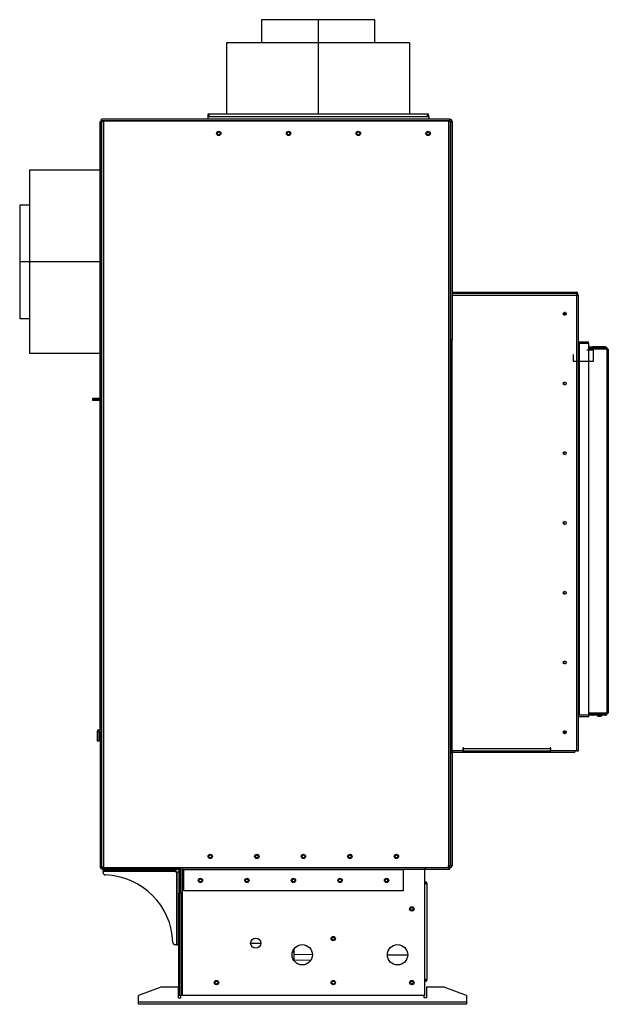
# Model space of a CAD drawing. Units: inches. Extents: x -73 to 77, y -16 to 74.
# Drawn here: x -73 to -48, y -16 to 26 of the extents above; entities that cross this region are included whole.
import ezdxf

# ---------------------------------------------------------------- set-up
doc = ezdxf.new("R2010")
doc.units = ezdxf.units.IN
doc.header["$MEASUREMENT"] = 0

msp = doc.modelspace()

# ---------------------------------------------------------------- linework, layer by layer
at = {"color": 7, "linetype": 'Continuous', "lineweight": 25}
for p, q in [((-62.947, 25.896), (-62.947, 24.896)), ((-60.507, 25.896), (-62.947, 25.896)), ((-60.507, 25.896), (-60.507, 24.896)), ((-60.506, 25.896), (-60.506, 25.896)), ((-60.506, 25.896), (-60.506, 24.896)), ((-60.506, 25.896), (-60.506, 24.896)), ((-58.072, 25.896), (-60.506, 25.896)), ((-58.072, 24.896), (-58.072, 25.896)), ((-64.447, 24.896), (-64.447, 21.842)), ((-60.506, 24.896), (-64.447, 24.896)), ((-60.506, 24.896), (-60.506, 21.842)), ((-60.505, 24.896), (-60.505, 24.896)), ((-60.505, 24.896), (-60.505, 21.842)), ((-60.505, 24.896), (-60.505, 21.842)), ((-56.572, 24.896), (-60.505, 24.896)), ((-56.572, 21.842), (-56.572, 24.896)), ((-69.819, 21.554), (-69.819, 21.614)), ((-54.85, 21.614), (-69.819, 21.614)), ((-65.259, 21.739), (-55.759, 21.739)), ((-65.259, 21.739), (-65.259, 21.614)), ((-65.208, 21.806), (-65.208, 21.842)), ((-65.208, 21.842), (-55.811, 21.842)), ((-65.208, 21.775), (-65.208, 21.739)), ((-65.191, 21.775), (-65.208, 21.775)), ((-55.811, 21.775), (-55.827, 21.775)), ((-55.811, 21.806), (-55.811, 21.842)), ((-55.811, 21.775), (-55.811, 21.739)), ((-55.759, 21.739), (-55.759, 21.614)), ((-54.85, 21.554), (-54.85, 21.614)), ((-69.884, -4.58), (-69.884, 21.523)), ((-69.824, 21.523), (-69.884, 21.523)), ((-69.824, -4.58), (-69.824, 21.523)), ((-69.824, 21.523), (-69.819, 21.523)), ((-54.85, 21.554), (-69.819, 21.554)), ((-69.728, 21.523), (-69.819, 21.523)), ((-69.819, 21.523), (-69.819, -10.54)), ((-69.728, 21.523), (-69.728, 21.554)), ((-69.728, 21.554), (-54.91, 21.554)), ((-69.728, -10.54), (-69.728, 21.523)), ((-54.91, 21.554), (-54.91, 21.523)), ((-54.91, 21.523), (-54.91, -10.48)), ((-54.819, 21.523), (-54.91, 21.523)), ((-54.819, -10.48), (-54.819, 21.523)), ((-54.819, 21.523), (-54.819, 12.134)), ((-54.819, 21.523), (-54.759, 21.523)), ((-54.759, 21.523), (-54.759, 12.134)), ((-69.884, 19.427), (-72.916, 19.427)), ((-72.916, 19.427), (-72.916, 15.494)), ((-72.916, 17.927), (-73.337, 17.927)), ((-73.337, 17.927), (-73.337, 15.492)), ((-73.337, 15.492), (-73.337, 15.492)), ((-73.337, 15.492), (-72.916, 15.492)), ((-73.337, 15.492), (-72.916, 15.492)), ((-73.337, 15.491), (-73.337, 13.052)), ((-73.337, 15.491), (-72.916, 15.491)), ((-72.916, 15.494), (-72.916, 15.494)), ((-72.916, 15.494), (-69.884, 15.494)), ((-72.916, 15.494), (-69.884, 15.494)), ((-72.916, 15.493), (-72.916, 11.552)), ((-72.916, 15.493), (-69.884, 15.493)), ((-54.759, 14.176), (-49.415, 14.176)), ((-54.759, 14.14), (-49.415, 14.14)), ((-54.759, 14.049), (-49.415, 14.049)), ((-49.415, 14.176), (-49.415, 14.14)), ((-49.415, 14.14), (-49.415, 14.049)), ((-49.415, 14.049), (-49.324, 14.049)), ((-49.415, 14.049), (-49.415, -5.543)), ((-49.384, 14.109), (-49.348, 14.109)), ((-49.384, 14.049), (-49.384, 14.109)), ((-49.348, 14.049), (-49.348, 14.109)), ((-49.324, -5.543), (-49.324, 14.049)), ((-49.943, 13.233), (-49.856, 13.233)), ((-49.939, 13.224), (-49.939, 13.233)), ((-49.932, 13.293), (-49.867, 13.293)), ((-49.879, 13.304), (-49.879, 13.293)), ((-49.879, 13.202), (-49.879, 13.233)), ((-73.337, 13.052), (-72.916, 13.052)), ((-54.759, 12.134), (-54.819, 12.134)), ((-54.819, 12.129), (-54.79, 12.129)), ((-54.79, 12.129), (-54.79, -5.543)), ((-54.759, 12.129), (-54.79, 12.129)), ((-54.759, 12.129), (-54.759, 12.134)), ((-54.759, -5.543), (-54.759, 12.129)), ((-49.324, 12.043), (-48.887, 12.043)), ((-49.324, 11.983), (-49.293, 11.983)), ((-49.293, 11.983), (-49.293, -4.017)), ((-49.293, 11.983), (-48.887, 11.983)), ((-48.887, 11.983), (-48.887, 12.043)), ((-48.887, 11.983), (-48.887, -4.017)), ((-72.916, 11.552), (-69.884, 11.552)), ((-48.887, 11.827), (-48.81, 11.827)), ((-48.887, 11.827), (-48.715, 11.827)), ((-48.887, 11.765), (-48.81, 11.765)), ((-48.81, 11.744), (-48.887, 11.744)), ((-48.109, 11.734), (-48.887, 11.734)), ((-48.81, 11.765), (-48.81, 11.827)), ((-48.715, 11.803), (-48.715, 11.827)), ((-48.171, 11.827), (-48.715, 11.827)), ((-48.715, 11.734), (-48.715, 11.803)), ((-48.171, 11.765), (-48.715, 11.765)), ((-48.171, 11.765), (-48.171, 11.827)), ((-48.109, 11.734), (-48.109, -3.924)), ((-48.043, 11.734), (-48.109, 11.734)), ((-48.043, 11.734), (-48.043, -3.924)), ((-70.199, 9.554), (-70.199, 9.614)), ((-70.199, 9.614), (-69.949, 9.614)), ((-69.949, 9.554), (-70.199, 9.554)), ((-70.199, 9.518), (-70.199, 9.554)), ((-69.949, 9.518), (-70.199, 9.518)), ((-69.949, 9.614), (-69.949, 9.554)), ((-69.949, 9.614), (-69.884, 9.614)), ((-69.949, 9.554), (-69.884, 9.554)), ((-69.949, 9.554), (-69.949, 9.518)), ((-69.884, 9.518), (-69.949, 9.518)), ((-49.293, -4.017), (-49.324, -4.017)), ((-48.887, -4.077), (-49.324, -4.077)), ((-48.887, -4.017), (-49.293, -4.017)), ((-48.109, -3.924), (-48.887, -3.924)), ((-48.887, -3.933), (-48.81, -3.933)), ((-48.81, -3.954), (-48.887, -3.954)), ((-48.81, -4.016), (-48.887, -4.016)), ((-48.715, -4.017), (-48.887, -4.017)), ((-48.887, -4.017), (-48.887, -4.077)), ((-48.81, -3.954), (-48.81, -4.016)), ((-48.715, -4.017), (-48.715, -3.924)), ((-48.715, -3.955), (-48.705, -3.955)), ((-48.715, -4.017), (-48.705, -4.017)), ((-48.705, -3.955), (-48.705, -4.017)), ((-48.171, -3.955), (-48.705, -3.955)), ((-48.171, -4.017), (-48.705, -4.017)), ((-48.483, -3.924), (-48.483, -3.955)), ((-48.459, -4.055), (-48.383, -4.055)), ((-48.358, -3.955), (-48.358, -3.924)), ((-48.171, -4.017), (-48.171, -3.955)), ((-48.043, -3.924), (-48.109, -3.924)), ((-69.824, -4.58), (-69.884, -4.58)), ((-69.819, -4.58), (-69.824, -4.58)), ((-69.943, -4.723), (-70.003, -4.723)), ((-70.003, -4.723), (-70.003, -5.131)), ((-69.943, -4.723), (-69.943, -5.131)), ((-69.879, -4.723), (-69.879, -10.54)), ((-69.879, -4.723), (-69.819, -4.723)), ((-69.819, -4.723), (-69.819, -10.54)), ((-49.856, -4.767), (-49.943, -4.767)), ((-49.939, -4.767), (-49.939, -4.717)), ((-49.879, -4.767), (-49.879, -4.696)), ((-69.943, -5.131), (-70.003, -5.131)), ((-54.259, -5.422), (-54.289, -5.422)), ((-54.289, -5.422), (-54.289, -5.543)), ((-54.259, -5.452), (-54.259, -5.422)), ((-54.259, -5.452), (-50.54, -5.452)), ((-54.259, -5.543), (-54.259, -5.452)), ((-50.51, -5.422), (-50.54, -5.422)), ((-50.54, -5.422), (-50.54, -5.452)), ((-50.54, -5.452), (-50.54, -5.543)), ((-50.51, -5.543), (-50.51, -5.422)), ((-54.819, -5.543), (-54.79, -5.543)), ((-54.819, -5.634), (-54.819, -10.48)), ((-54.759, -5.634), (-54.819, -5.634)), ((-54.79, -5.543), (-54.759, -5.543)), ((-54.289, -5.543), (-54.759, -5.543)), ((-54.759, -5.634), (-54.759, -10.48)), ((-54.728, -5.603), (-54.728, -5.543)), ((-54.728, -5.603), (-49.485, -5.603)), ((-54.289, -5.543), (-50.51, -5.543)), ((-49.415, -5.543), (-50.51, -5.543)), ((-49.485, -5.543), (-49.485, -5.603)), ((-49.415, -5.543), (-49.324, -5.543)), ((-69.819, -10.54), (-69.879, -10.54)), ((-69.819, -10.54), (-69.728, -10.54)), ((-69.788, -10.571), (-69.788, -10.631)), ((-69.788, -10.571), (-66.535, -10.571)), ((-69.728, -10.571), (-69.728, -10.54)), ((-54.91, -10.571), (-69.728, -10.571)), ((-66.535, -10.571), (-66.535, -10.631)), ((-66.444, -10.571), (-66.444, -11.662)), ((-66.375, -10.571), (-66.375, -10.608)), ((-55.919, -10.631), (-55.919, -10.571)), ((-54.91, -10.571), (-54.91, -10.48)), ((-54.91, -10.48), (-54.819, -10.48)), ((-54.91, -10.511), (-54.85, -10.511)), ((-54.91, -10.571), (-54.85, -10.571)), ((-54.859, -10.631), (-54.859, -10.571)), ((-54.85, -10.511), (-54.85, -10.571)), ((-54.819, -10.48), (-54.759, -10.48)), ((-69.788, -10.631), (-66.535, -10.631)), ((-69.754, -10.631), (-69.754, -10.691)), ((-66.629, -10.691), (-69.754, -10.691)), ((-69.754, -10.691), (-69.754, -10.722)), ((-69.754, -10.722), (-66.629, -10.722)), ((-69.754, -10.782), (-69.754, -10.722)), ((-66.629, -10.631), (-66.629, -10.691)), ((-66.629, -10.722), (-66.629, -10.691)), ((-66.629, -10.756), (-66.629, -10.722)), ((-66.595, -10.756), (-66.629, -10.756)), ((-66.564, -10.756), (-66.595, -10.756)), ((-66.595, -10.756), (-66.595, -13.881)), ((-66.504, -10.756), (-66.564, -10.756)), ((-66.564, -13.881), (-66.564, -10.756)), ((-66.504, -10.662), (-66.444, -10.662)), ((-66.504, -10.662), (-66.504, -11.662)), ((-66.444, -10.662), (-66.444, -11.662)), ((-66.369, -10.608), (-66.369, -11.662)), ((-66.369, -10.631), (-55.919, -10.631)), ((-66.284, -10.662), (-66.284, -10.631)), ((-56.859, -10.662), (-66.284, -10.662)), ((-66.284, -11.571), (-66.284, -10.662)), ((-56.859, -10.631), (-56.859, -10.662)), ((-56.859, -10.662), (-56.859, -11.571)), ((-55.925, -16.071), (-55.925, -10.631)), ((-55.919, -10.631), (-54.859, -10.631)), ((-57.525, -11.074), (-57.525, -11.158)), ((-55.895, -11.241), (-55.925, -11.241)), ((-55.895, -11.258), (-55.895, -11.241)), ((-55.864, -11.241), (-55.834, -11.241)), ((-55.834, -11.241), (-55.834, -15.4)), ((-66.504, -16.071), (-66.504, -11.662)), ((-66.444, -11.662), (-66.504, -11.662)), ((-66.444, -16.071), (-66.444, -11.662)), ((-66.369, -11.662), (-66.444, -11.662)), ((-66.369, -16.071), (-66.369, -11.662)), ((-56.859, -11.571), (-66.284, -11.571)), ((-66.595, -13.881), (-66.656, -13.881)), ((-66.595, -13.881), (-66.564, -13.881)), ((-66.504, -13.881), (-66.564, -13.881)), ((-62.976, -13.828), (-63.412, -13.834)), ((-61.558, -14.204), (-61.617, -14.204)), ((-61.56, -14.077), (-61.557, -14.314)), ((-60.826, -14.554), (-61.553, -14.564)), ((-55.895, -15.4), (-55.925, -15.4)), ((-55.895, -15.4), (-55.895, -15.383)), ((-55.864, -15.4), (-55.834, -15.4)), ((-67.234, -15.696), (-68.234, -16.071)), ((-68.234, -16.355), (-68.234, -16.071)), ((-67.234, -15.696), (-66.516, -15.696)), ((-66.516, -16.171), (-66.516, -15.696)), ((-66.444, -16.071), (-66.504, -16.071)), ((-66.369, -16.071), (-66.444, -16.071)), ((-66.416, -16.171), (-66.416, -16.071)), ((-66.338, -16.071), (-66.369, -16.071)), ((-55.925, -16.071), (-66.338, -16.071)), ((-55.953, -16.171), (-55.953, -16.071)), ((-55.853, -15.696), (-55.853, -16.171)), ((-55.853, -15.696), (-55.134, -15.696)), ((-54.134, -16.071), (-55.134, -15.696)), ((-54.134, -16.071), (-54.134, -16.355)), ((-54.134, -16.355), (-68.234, -16.355)), ((-68.234, -16.446), (-68.234, -16.355)), ((-54.134, -16.446), (-68.234, -16.446)), ((-66.516, -16.171), (-66.416, -16.171)), ((-55.853, -16.171), (-55.953, -16.171)), ((-54.134, -16.355), (-54.134, -16.446))]:
    msp.add_line(p, q, dxfattribs=at)
at = {"color": 7, "linetype": 'Continuous'}
for p, q in [((-49.546, 11.495), (-49.546, 11.21)), ((-48.676, 11.69), (-48.961, 11.69)), ((-48.676, 11.21), (-48.676, 11.69)), ((-49.546, 11.21), (-48.676, 11.21))]:
    msp.add_line(p, q, dxfattribs=at)
at = {"color": 8, "linetype": 'Continuous', "lineweight": 25}
for p, q in [((-48.707, 11.734), (-48.707, 11.765)), ((-66.338, -16.071), (-66.338, -10.631)), ((-59.804, -13.589), (-59.916, -13.591)), ((-60.757, -14.303), (-61.557, -14.314)), ((-57.538, -14.317), (-56.663, -14.317))]:
    msp.add_line(p, q, dxfattribs=at)
at = {"color": 7, "linetype": 'Continuous', "lineweight": 25, "flags": 128}
for points in [[(-65.194, 21.79), (-65.194, 21.79)], [(-65.194, 21.79), (-65.194, 21.79)], [(-55.825, 21.79), (-55.825, 21.79)], [(-55.825, 21.79), (-55.825, 21.79)], [(-69.728, 21.531), (-69.732, 21.527), (-69.737, 21.523)], [(-55.879, -11.255), (-55.879, -11.255)], [(-55.879, -11.255), (-55.879, -11.255)], [(-61.557, -14.314), (-61.556, -14.362), (-61.555, -14.409), (-61.555, -14.453), (-61.554, -14.49), (-61.554, -14.521), (-61.554, -14.545), (-61.553, -14.559), (-61.553, -14.564)], [(-55.879, -15.386), (-55.879, -15.386)], [(-55.879, -15.386), (-55.879, -15.386)]]:
    msp.add_lwpolyline(points, dxfattribs=at)
at = {"color": 7, "linetype": 'Continuous', "lineweight": 25}
for centre, radius in [((-64.785, 21.008), 0.0938), ((-64.785, 21.008), 0.0625), ((-61.785, 21.008), 0.0938), ((-61.785, 21.008), 0.0625), ((-58.785, 21.008), 0.0938), ((-58.785, 21.008), 0.0625), ((-55.785, 21.008), 0.0938), ((-55.785, 21.008), 0.0625), ((-49.915, 13.253), 0.0625), ((-49.915, 10.253), 0.0625), ((-49.915, 7.253), 0.0625), ((-49.915, 4.253), 0.0625), ((-49.915, 1.253), 0.0625), ((-49.915, -1.747), 0.0625), ((-49.915, -4.747), 0.0625), ((-65.147, -10.085), 0.0938), ((-65.147, -10.085), 0.0625), ((-63.147, -10.085), 0.0938), ((-63.147, -10.085), 0.0625), ((-61.147, -10.085), 0.0938), ((-61.147, -10.085), 0.0625), ((-59.147, -10.085), 0.0938), ((-59.147, -10.085), 0.0625), ((-57.147, -10.085), 0.0938), ((-57.147, -10.085), 0.0625), ((-65.572, -11.116), 0.0938), ((-65.572, -11.116), 0.0625), ((-63.572, -11.116), 0.0938), ((-63.572, -11.116), 0.0625), ((-61.572, -11.116), 0.0938), ((-61.572, -11.116), 0.0625), ((-59.572, -11.116), 0.0938), ((-59.572, -11.116), 0.0625), ((-57.572, -11.116), 0.0938), ((-57.572, -11.116), 0.0625), ((-56.485, -12.346), 0.0938), ((-56.485, -12.345), 0.0625), ((-59.86, -13.618), 0.0938), ((-63.194, -13.817), 0.219), ((-61.194, -14.317), 0.437), ((-59.86, -13.618), 0.0625), ((-57.1, -14.317), 0.438), ((-64.88, -15.511), 0.0938), ((-64.88, -15.511), 0.0625), ((-59.86, -15.511), 0.0938), ((-59.86, -15.511), 0.0625), ((-56.485, -15.511), 0.0938), ((-56.485, -15.511), 0.0625)]:
    msp.add_circle(centre, radius, dxfattribs=at)
for centre, radius, start, end in [((-54.85, 21.523), 0.091, 0, 90), ((-54.85, 21.523), 0.031, 0, 90), ((-49.415, 14.109), 0.067, 0, 90), ((-49.415, 14.109), 0.031, 0, 90), ((-49.884, 13.253), 0.0625, 104.3592, 255.6408), ((-48.707, 11.659), 0.106, 45.0357, 90), ((-48.171, 11.734), 0.093, 0, 90), ((-48.171, 11.734), 0.031, 0, 90), ((-49.884, 10.253), 0.0625, 104.3592, 255.6408), ((-49.884, 7.253), 0.0625, 104.3592, 255.6408), ((-49.884, 4.253), 0.0625, 104.3592, 255.6408), ((-49.884, 1.253), 0.0625, 104.3592, 255.6408), ((-49.884, -1.747), 0.0625, 104.3592, 255.6408), ((-48.171, -3.924), 0.093, 270, 0), ((-48.171, -3.924), 0.031, 270, 0), ((-69.911, -4.723), 0.092, 0, 180), ((-69.911, -4.723), 0.032, 0, 180), ((-49.884, -4.747), 0.0625, 104.3592, 255.6408), ((-54.728, -5.634), 0.091, 90, 180), ((-54.728, -5.634), 0.031, 90, 180), ((-69.788, -10.54), 0.091, 180, 270), ((-69.788, -10.54), 0.031, 180, 270), ((-66.535, -10.662), 0.091, 0, 90), ((-54.85, -10.48), 0.031, 270, 0), ((-54.85, -10.48), 0.091, 270, 0), ((-69.654, -10.782), 0.1, 180, 268.1514), ((-69.754, -13.881), 3, 1.8486, 88.1514), ((-66.535, -10.662), 0.031, 0, 90), ((-55.894, -10.662), 0.031, 90, 180), ((-66.656, -13.781), 0.1, 181.8486, 270)]:
    msp.add_arc(centre, radius, start, end, dxfattribs=at)
for major_axis, start_param, end_param in [((-0.12, 0), 0, 1.248583), ((0.12, 0), 5.034602, 6.283185)]:
    msp.add_ellipse((-48.421, -4.017), major_axis=major_axis, ratio=0.333333, start_param=start_param, end_param=end_param, dxfattribs=at)
for points, knots in [([(-65.208, 21.842), (-65.214, 21.841), (-65.228, 21.84), (-65.245, 21.828), (-65.256, 21.811), (-65.26, 21.79), (-65.256, 21.77), (-65.245, 21.753), (-65.228, 21.741), (-65.214, 21.74), (-65.208, 21.739)], [0, 0, 0, 0, 0.125, 0.250001, 0.374997, 0.499997, 0.624998, 0.749999, 0.875, 1, 1, 1, 1]), ([(-65.208, 21.806), (-65.21, 21.806), (-65.214, 21.805), (-65.219, 21.802), (-65.222, 21.796), (-65.223, 21.79), (-65.222, 21.784), (-65.219, 21.779), (-65.214, 21.776), (-65.21, 21.775), (-65.208, 21.775)], [0, 0, 0, 0, 0.125001, 0.250002, 0.375005, 0.499996, 0.625007, 0.749994, 0.874996, 1, 1, 1, 1]), ([(-65.18, 21.739), (-65.181, 21.74), (-65.183, 21.741), (-65.187, 21.753), (-65.19, 21.77), (-65.194, 21.79), (-65.197, 21.811), (-65.201, 21.828), (-65.204, 21.84), (-65.206, 21.841), (-65.208, 21.842)], [0, 0, 0, 0, 0.124999, 0.250002, 0.375002, 0.500003, 0.625004, 0.749999, 0.875001, 1, 1, 1, 1]), ([(-65.194, 21.79), (-65.195, 21.792), (-65.197, 21.796), (-65.201, 21.802), (-65.204, 21.805), (-65.206, 21.806), (-65.208, 21.806)], [0, 0, 0, 0, 0.249991, 0.500001, 0.750009, 1, 1, 1, 1]), ([(-55.811, 21.842), (-55.812, 21.841), (-55.814, 21.84), (-55.818, 21.828), (-55.821, 21.811), (-55.825, 21.79), (-55.828, 21.77), (-55.831, 21.753), (-55.835, 21.741), (-55.837, 21.74), (-55.838, 21.739)], [0, 0, 0, 0, 0.124998, 0.250001, 0.374996, 0.499997, 0.624998, 0.749998, 0.875001, 1, 1, 1, 1]), ([(-55.811, 21.806), (-55.812, 21.806), (-55.814, 21.805), (-55.818, 21.802), (-55.821, 21.796), (-55.823, 21.792), (-55.825, 21.79)], [0, 0, 0, 0, 0.249987, 0.500001, 0.750008, 1, 1, 1, 1]), ([(-55.811, 21.739), (-55.804, 21.74), (-55.79, 21.741), (-55.773, 21.753), (-55.762, 21.77), (-55.758, 21.79), (-55.762, 21.811), (-55.773, 21.828), (-55.79, 21.84), (-55.804, 21.841), (-55.811, 21.842)], [0, 0, 0, 0, 0.125, 0.250002, 0.375002, 0.500003, 0.625004, 0.749998, 0.875, 1, 1, 1, 1]), ([(-55.811, 21.775), (-55.809, 21.775), (-55.805, 21.776), (-55.799, 21.779), (-55.796, 21.784), (-55.795, 21.79), (-55.796, 21.796), (-55.799, 21.802), (-55.805, 21.805), (-55.809, 21.806), (-55.811, 21.806)], [0, 0, 0, 0, 0.125004, 0.250009, 0.374994, 0.500004, 0.624995, 0.749995, 0.875, 1, 1, 1, 1]), ([(-48.81, 11.827), (-48.803, 11.827), (-48.794, 11.826), (-48.785, 11.824), (-48.779, 11.82), (-48.776, 11.814), (-48.774, 11.8), (-48.776, 11.783), (-48.781, 11.767), (-48.788, 11.757), (-48.796, 11.749), (-48.804, 11.746), (-48.81, 11.744)], [0, 0, 0, 0, 0.139706, 0.19598, 0.245859, 0.36101, 0.501997, 0.655052, 0.780787, 0.836889, 0.890765, 1, 1, 1, 1]), ([(-48.81, -3.933), (-48.804, -3.935), (-48.796, -3.938), (-48.788, -3.946), (-48.781, -3.956), (-48.776, -3.972), (-48.774, -3.989), (-48.776, -4.003), (-48.779, -4.01), (-48.785, -4.013), (-48.794, -4.015), (-48.803, -4.016), (-48.81, -4.016)], [0, 0, 0, 0, 0.109235, 0.163113, 0.219212, 0.344951, 0.498003, 0.638989, 0.754142, 0.80402, 0.860294, 1, 1, 1, 1]), ([(-48.776, -3.95), (-48.777, -3.951), (-48.778, -3.952), (-48.783, -3.953), (-48.794, -3.954), (-48.803, -3.954), (-48.81, -3.954)], [0, 0, 0, 0, 0.098139, 0.202056, 0.495174, 1, 1, 1, 1]), ([(-55.834, -11.241), (-55.834, -11.235), (-55.836, -11.223), (-55.846, -11.208), (-55.861, -11.198), (-55.879, -11.194), (-55.897, -11.198), (-55.912, -11.208), (-55.923, -11.223), (-55.924, -11.235), (-55.925, -11.241)], [0, 0, 0, 0, 0.125, 0.2500029, 0.3750002, 0.5000002, 0.6249987, 0.7499993, 0.875, 1, 1, 1, 1]), ([(-55.925, -11.269), (-55.924, -11.268), (-55.923, -11.265), (-55.912, -11.262), (-55.897, -11.258), (-55.879, -11.255), (-55.861, -11.252), (-55.846, -11.248), (-55.836, -11.245), (-55.834, -11.242), (-55.834, -11.241)], [0, 0, 0, 0, 0.125, 0.2500007, 0.3750013, 0.5000013, 0.6249998, 0.7499971, 0.875, 1, 1, 1, 1]), ([(-55.864, -11.241), (-55.864, -11.239), (-55.864, -11.235), (-55.868, -11.23), (-55.873, -11.226), (-55.879, -11.225), (-55.885, -11.226), (-55.891, -11.23), (-55.894, -11.235), (-55.895, -11.239), (-55.895, -11.241)], [0, 0, 0, 0, 0.124996, 0.25, 0.375002, 0.500004, 0.624995, 0.749996, 0.875005, 1, 1, 1, 1]), ([(-55.879, -11.255), (-55.877, -11.254), (-55.873, -11.252), (-55.868, -11.248), (-55.864, -11.245), (-55.864, -11.242), (-55.864, -11.241)], [0, 0, 0, 0, 0.2499859, 0.4999924, 0.7500039, 1, 1, 1, 1]), ([(-55.834, -15.4), (-55.834, -15.399), (-55.836, -15.397), (-55.846, -15.393), (-55.861, -15.39), (-55.879, -15.386), (-55.897, -15.383), (-55.912, -15.379), (-55.923, -15.376), (-55.924, -15.373), (-55.925, -15.372)], [0, 0, 0, 0, 0.125, 0.250002, 0.375, 0.499999, 0.624999, 0.75, 0.875, 1, 1, 1, 1]), ([(-55.925, -15.4), (-55.924, -15.406), (-55.923, -15.418), (-55.912, -15.433), (-55.897, -15.443), (-55.879, -15.447), (-55.861, -15.443), (-55.846, -15.433), (-55.836, -15.418), (-55.834, -15.406), (-55.834, -15.4)], [0, 0, 0, 0, 0.1250017, 0.2499974, 0.3749997, 0.4999998, 0.6250014, 0.7500004, 0.8749983, 1, 1, 1, 1]), ([(-55.895, -15.4), (-55.895, -15.402), (-55.894, -15.406), (-55.891, -15.411), (-55.885, -15.415), (-55.879, -15.416), (-55.873, -15.415), (-55.868, -15.411), (-55.864, -15.406), (-55.864, -15.402), (-55.864, -15.4)], [0, 0, 0, 0, 0.12498, 0.249993, 0.374998, 0.499996, 0.625005, 0.75001, 0.875018, 1, 1, 1, 1]), ([(-55.864, -15.4), (-55.864, -15.399), (-55.864, -15.397), (-55.868, -15.393), (-55.873, -15.39), (-55.877, -15.387), (-55.879, -15.386)], [0, 0, 0, 0, 0.249991, 0.499997, 0.749998, 1, 1, 1, 1])]:
    msp.add_open_spline(points, degree=3, knots=knots, dxfattribs=at)

doc.saveas('drawing.dxf')
